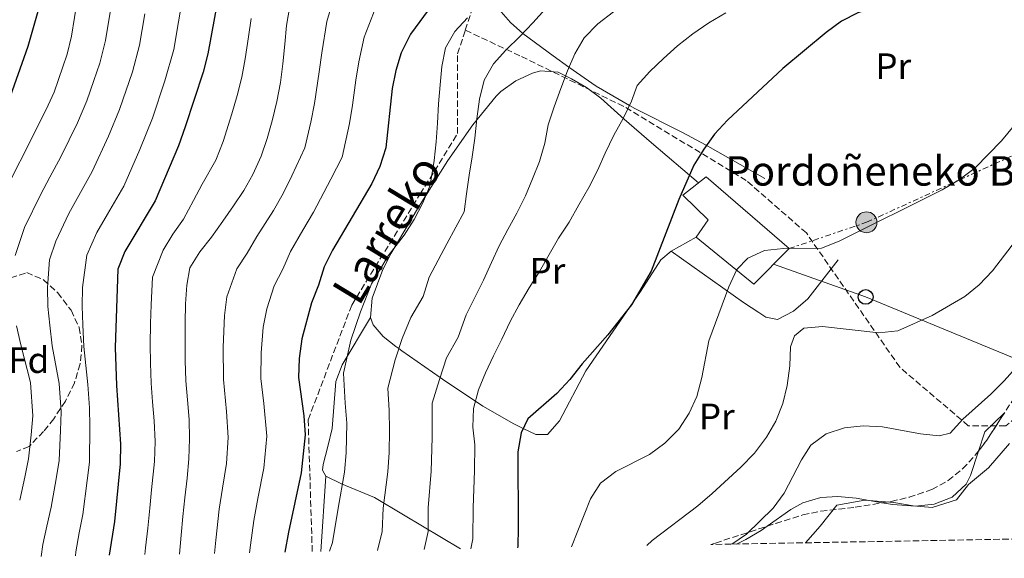
# Model space of a CAD drawing. Units: metres. Extents: x 620197 to 623632, y 4780389 to 4782763.
# Drawn here: x 621976 to 622244, y 4780420 to 4780566 of the extents above; entities that cross this region are included whole.
import ezdxf
from ezdxf.enums import TextEntityAlignment as Align

# ---------------------------------------------------------------- set-up
doc = ezdxf.new("R2010")
doc.units = ezdxf.units.M
doc.header["$MEASUREMENT"] = 0
doc.linetypes.add('DGN Style 3', pattern=[2.435890702152634, 1.739921930109024, -0.6959687720436097])
doc.linetypes.add('DGN Style 7', pattern=[3.4798438602180486, 1.565929737098122, -0.6959687720436097, 0.5219765790327072, -0.6959687720436097])
for name, color, linetype, lineweight in [('Curva de nivel directora', 30, 'Continuous', 30), ('Curva de nivel intermedia', 30, 'Continuous', 0), ('Edificio', 1, 'Continuous', 13), ('Etiqueta de uso rústico', 92, 'Continuous', 0), ('Etiqueta de zona arbolada', 92, 'Continuous', 0), ('Línea de cambio de uso (parcela vista)', 92, 'Continuous', 0), ('Línea eléctrica', 6, 'DGN Style 7', 0), ('Línea telefónica', 7, 'Continuous', 0), ('Poste telefónico', 7, 'Continuous', 0), ('Poste tendido eléctrico', 7, 'Continuous', 0), ('Senda', 7, 'DGN Style 3', 0), ('Texto de Borda', 7, 'Continuous', 0), ('Transformador', 7, 'Continuous', 0), ('Zona arbolada', 92, 'DGN Style 3', 0)]:
    doc.layers.add(name, color=color, linetype=linetype, lineweight=lineweight)
doc.styles.add('Style-Arial', font='arial.ttf')

# ---------------------------------------------------------------- blocks, each defined once
blk = doc.blocks.new('5PELE')
at = {"layer": 'Transformador', "linetype": 'Continuous', "lineweight": 0}
h = blk.add_hatch(color=9, dxfattribs=at)
edge = h.paths.add_edge_path()
edge.add_arc((-2.000000476837158e-05, 0), 0.2850000000000001, 0, 360)
at = {"layer": 'Transformador', "color": 252, "linetype": 'Continuous', "lineweight": 0}
blk.add_circle((-2.000000476837158e-05, 0), 0.2850000000000001, dxfattribs=at)
blk = doc.blocks.new('5PTT')
at = {"layer": 'Poste telefónico', "color": 7, "linetype": 'Continuous', "lineweight": 30}
blk.add_circle((2.382683753967285e-05, 4.306399822235108e-05), 0.1995000005932858, dxfattribs=at)

msp = doc.modelspace()

# ---------------------------------------------------------------- linework, layer by layer
at = {"layer": 'Curva de nivel directora', "color": 30, "linetype": 'Continuous', "lineweight": 30, "flags": 128}
for points, elevation in [([(622029.5199999983, 4780655.060000001), (622027.9899999994, 4780651.980000001), (622025.2400000001, 4780647.210000002), (622022.2899999997, 4780642.740000002), (622018.9599999993, 4780638.640000002), (622011.5899999999, 4780631.520000001), (622003.3399999997, 4780624.920000001), (621999.4999999999, 4780621.290000001), (621992.7000000003, 4780613.51), (621990.1199999988, 4780609.180000001), (621988.2900000003, 4780604.5), (621987.2599999999, 4780599.480000002), (621985.1900000002, 4780584.130000001), (621984.1100000006, 4780579.230000001), (621978.3599999994, 4780558.84), (621972.9599999993, 4780543.700000001), (621965.1499999994, 4780524.350000001), (621960.0399999998, 4780509.410000001), (621958.8999999999, 4780504.380000002), (621958.2499999995, 4780499.310000002), (621958.3999999993, 4780483.78), (621954.5700000003, 4780430.16), (621954.5900000005, 4780419.670000001)], 350), ([(622077.8399999985, 4780628.57), (622060.7799999994, 4780611.9), (622056.5700000006, 4780608.560000001), (622043.5700000008, 4780600.01), (622040.150000001, 4780596.140000001), (622036.2699999985, 4780592.730000001), (622033.4500000001, 4780588.390000001), (622032.0700000008, 4780583.17), (622027.2999999986, 4780556.850000001), (622026.0599999982, 4780551.890000001), (622021.1399999985, 4780536.970000001), (622019.2999999991, 4780531.880000001), (622012.9899999991, 4780516.840000001), (622004.769999998, 4780503.080000001), (622002.8700000005, 4780498.330000001), (622002.1299999983, 4780477.000000001), (622002.4900000005, 4780466.660000001), (622003.5900000001, 4780450.680000002), (622003.4699999995, 4780445.380000002), (622001.9200000004, 4780429.7), (622000.51, 4780420.5)], 325), ([(622222.6899999992, 4780572.020000001), (622208.8699999992, 4780569.66), (622204.0900000003, 4780568.050000001), (622199.629999999, 4780565.710000001), (622195.4899999994, 4780562.640000002), (622183.6600000008, 4780552.880000001), (622168.6799999983, 4780538.859999999), (622165.14, 4780535.050000001), (622162.1799999984, 4780530.900000002), (622159.4899999995, 4780526.619999999), (622155.4199999992, 4780517.260000001), (622147.8699999988, 4780497.720000001), (622142.5499999991, 4780488.630000004), (622136.0999999985, 4780480.480000001), (622129.1400000004, 4780472.600000001), (622125.7800000008, 4780468.33), (622122.229999999, 4780464.460000001), (622114.339999999, 4780457.640000002), (622112.5199999994, 4780453.820000002), (622111.5999999986, 4780448.590000002), (622111.7300000006, 4780427.920000001), (622111.6099999996, 4780422.890000002), (622111.5599999983, 4780422.480000001)], 275), ([(622088.4699999989, 4780570.460000004), (622082.4299999995, 4780562.17), (622079.9199999993, 4780557.160000001), (622078.48, 4780552.34), (622077.4400000006, 4780547.449999999), (622075.6900000004, 4780531.300000003), (622074.0499999997, 4780526.210000004), (622071.9499999987, 4780521.600000001), (622061.24, 4780503.49), (622058.94, 4780498.940000001), (622057.4299999989, 4780493.980000001), (622055.4599999997, 4780489.170000001), (622052.849999999, 4780479.320000002), (622052.1299999993, 4780474.03), (622051.9500000004, 4780468.86), (622053.4300000002, 4780458.380000002), (622053.7799999989, 4780453.280000002), (622052.6799999991, 4780442.95), (622049.2100000002, 4780426.820000002), (622048.2600000004, 4780421.350000001)], 300)]:
    msp.add_lwpolyline(points, dxfattribs=dict(at, elevation=elevation))
at = {"layer": 'Curva de nivel intermedia', "color": 30, "linetype": 'Continuous', "lineweight": 0, "flags": 128}
for points, elevation in [([(622020.7800000008, 4780574.230000001), (622019.3500000003, 4780565.59), (622018.0200000005, 4780558.050000001), (622015.64, 4780549.55), (622012.2200000002, 4780539.319999999), (622008.8499999995, 4780530.88), (622004.4400000017, 4780520.83), (622000.0300000017, 4780513.28), (621997.1399999994, 4780508.28), (621994.3900000001, 4780502.100000001), (621993.200000001, 4780493.3)], 330.0000000000002), ([(621968.9699999995, 4780513.439999999), (621983.3000000013, 4780541.720000001), (621985.4699999995, 4780546.4), (621989.0800000015, 4780556.77), (621990.1900000002, 4780561.66), (621991.88, 4780571.909999998)], 345.0000000000002), ([(622061.1799999997, 4780570.82), (622059.6900000009, 4780565.619999999), (622058.3000000007, 4780557.09), (622057.61, 4780551.929999999), (622056.3400000003, 4780543.390000001), (622055.3300000001, 4780538.249999999), (622053.6500000014, 4780531.269999999), (622050.1600000003, 4780523.699999998), (622047.8199999998, 4780518.92), (622045.1300000009, 4780514.289999999), (622040.6000000002, 4780507.199999998), (622038.040000001, 4780502.66), (622035.2300000014, 4780498.420000001), (622032.4500000008, 4780490.74), (622031.8000000003, 4780485.710000001), (622031.4400000004, 4780477.060000001), (622031.5299999999, 4780468.270000001), (622032.3600000015, 4780459.59), (622032.8300000008, 4780452.560000001), (622032.3400000012, 4780445.449999999), (622031.2999999997, 4780438.699999998), (622030.41, 4780433.01), (622029.4800000002, 4780424.619999999), (622029.0800000001, 4780421.01)], 310), ([(621974.9400000018, 4780502.029999998), (621977.4500000019, 4780509.659999999), (621981.890000001, 4780518.680000001), (621984.3499999996, 4780523.32), (621987.3300000014, 4780528.81), (621991.8200000019, 4780538.109999998), (621994.3800000012, 4780544.039999999), (621996.3100000002, 4780549.630000001), (621997.9300000007, 4780554.359999998), (621999.4700000007, 4780560.46), (622001.0399999998, 4780569.800000001)], 340.0000000000002), ([(622049.5700000002, 4780569.850000001), (622048.7200000007, 4780564.56), (622048.2100000011, 4780559.460000001), (622047.6900000002, 4780554.17), (622047.0399999998, 4780549.069999999), (622046.0600000008, 4780543.849999999), (622044.8200000003, 4780538.630000002), (622043.4500000001, 4780533.810000001), (622041.8099999995, 4780529.050000002), (622039.570000002, 4780524.039999999), (622037.0799999998, 4780519.689999999), (622034.2600000014, 4780515.550000001), (622031.4299999992, 4780511.329999999), (622028.3400000003, 4780506.99), (622025.1200000016, 4780503.05), (622022.4300000004, 4780498.7), (622021.5900000001, 4780493.939999999), (622021.2700000004, 4780488.91), (622021.1500000019, 4780483.680000001), (622021.1000000006, 4780478.579999999), (622021.1200000006, 4780473.480000001), (622021.3300000008, 4780467.970000001), (622021.7400000021, 4780462.800000001), (622022.2200000003, 4780457.430000001), (622022.3600000012, 4780452.199999999), (622022.1700000011, 4780446.699999998), (622021.6600000015, 4780441.470000001), (622021.0100000012, 4780436.109999998), (622020.5000000015, 4780431.079999999), (622020.05, 4780425.980000001), (622019.6299999999, 4780420.84)], 315.0000000000007), ([(622073.0199999993, 4780569.550000001), (622069.8099999996, 4780561.390000001), (622068.3900000004, 4780554.710000001), (622067.5300000019, 4780549.689999999)], 305.0000000000002), ([(622119.1600000003, 4780569.099999999), (622115.7400000005, 4780565.289999999), (622112.2600000001, 4780561.679999998), (622108.3799999999, 4780557.81), (622104.9700000011, 4780554.140000002), (622102.4700000001, 4780549.720000001), (622101.2300000017, 4780544.499999999), (622100.5099999999, 4780539.21), (622099.9300000009, 4780533.92), (622099.2200000001, 4780528.890000001), (622098.3700000007, 4780523.859999999), (622097.6599999999, 4780518.83), (622097.0099999995, 4780513.869999997), (622094.79, 4780509.719999999), (622092.290000001, 4780505.169999998), (622089.9300000007, 4780500.759999999), (622087.49, 4780496.08), (622085.8499999993, 4780490.850000001), (622082.4800000008, 4780485.15), (622080.2000000009, 4780479.449999998), (622078.2499999997, 4780473.659999999), (622076.2900000017, 4780465.95), (622076.6000000001, 4780459.869999998), (622076.7000000007, 4780454.470000001), (622076.5900000011, 4780448.42), (622076.2600000004, 4780443.210000002), (622075.030000001, 4780433.34), (622074.7100000014, 4780427), (622073.4400000018, 4780421.800000001)], 289.9999999999998), ([(622137.6400000006, 4780568.259999999), (622133.3700000015, 4780565.050000001), (622129.6800000012, 4780561.249999999), (622127.1200000019, 4780556.83), (622125.0900000001, 4780552.220000002), (622123.320000002, 4780547.4), (622121.4800000002, 4780542.449999999), (622119.9100000013, 4780537.560000001), (622118.9299999999, 4780532.539999999), (622117.4900000005, 4780527.580000001), (622115.5900000005, 4780522.9), (622113.6900000006, 4780518.210000001), (622111.3200000013, 4780513.529999998), (622108.8899999994, 4780509.050000001), (622106.5300000014, 4780504.63), (622104.4300000003, 4780500.079999999), (622102.26, 4780495.340000001), (622099.9000000019, 4780490.589999998), (622097.5999999996, 4780485.84), (622095.350000001, 4780479.779999999), (622092.1799999992, 4780474.16), (622090.2800000017, 4780468.319999999), (622088.3600000016, 4780461.899999999), (622088.3400000016, 4780452.51)], 285), ([(622010.1900000006, 4780567.7), (622008.74, 4780559.249999999), (622006.7900000009, 4780551.949999998), (622003.2999999997, 4780541.680000001), (622000.3300000012, 4780534.499999999), (621995.8800000009, 4780524.82), (621992.1900000006, 4780518.3), (621989.5100000007, 4780513.480000001), (621985.920000001, 4780505.880000002), (621984.2500000013, 4780500.800000001), (621983.7100000004, 4780493.269999999), (621983.8300000011, 4780488.190000001), (621984.3099999995, 4780483.029999999), (621985.0000000001, 4780477.49), (621986.8900000011, 4780467.180000001), (621987.4400000009, 4780459.48), (621987.2599999999, 4780454.380000001), (621986.8399999996, 4780446.289999999), (621986.0199999993, 4780441.279999998), (621984.7300000018, 4780433.539999997), (621983.5000000002, 4780428.439999999), (621982.4699999999, 4780423.390000001), (621981.9500000014, 4780420.16)], 335), ([(622039.0600000002, 4780566.48), (622038.3600000006, 4780561.470000001), (622037.5, 4780555.509999999), (622036.55, 4780550.480000001), (622035.2800000005, 4780545.489999999), (622033.8700000001, 4780540.509999999), (622031.4800000007, 4780533.01), (622029.44, 4780527.960000001), (622025.8100000002, 4780521.409999999), (622023.4299999997, 4780516.999999999), (622020.6700000013, 4780511.92)], 320.0000000000002), ([(622097.9400000017, 4780566.66), (622094.5199999996, 4780562.92), (622091.9600000002, 4780558.509999999), (622090.9100000019, 4780553.42), (622090.4699999995, 4780548.390000001), (622090.0800000004, 4780543.289999999), (622089.7699999998, 4780537.99), (622089.3899999998, 4780532.960000001), (622088.8700000012, 4780527.86), (622088.0900000011, 4780522.9), (622087.7699999993, 4780521.140000001), (622085.8, 4780516.319999999), (622083.3900000006, 4780511.8), (622080.6799999992, 4780507.5), (622076.360000001, 4780501.919999998), (622071.8600000015, 4780494.319999998), (622068.8100000005, 4780486.719999999), (622066.2100000009, 4780478.999999999), (622064.2100000004, 4780469.989999999), (622064.6200000017, 4780461.890000001), (622065.070000001, 4780456.42), (622064.9200000013, 4780448.359999999), (622064.4699999997, 4780443.079999999), (622062.8, 4780433.260000001), (622061.250000001, 4780423.98), (622060.4300000007, 4780421.57)], 295.0000000000002), ([(622168.1599999998, 4780567.999999999), (622163.5599999998, 4780565.259999999), (622159.2300000002, 4780562.26), (622155.0900000007, 4780558.989999999), (622151.2100000004, 4780555.580000001), (622147.5300000013, 4780552.039999999), (622144.1100000015, 4780548.23), (622142.5500000013, 4780543.939999999), (622140.2500000013, 4780539.26), (622137.690000002, 4780534.710000001), (622135.3800000009, 4780529.829999999), (622133.280000002, 4780525.150000001), (622130.9200000018, 4780520.54), (622128.2199999993, 4780515.789999999), (622125.5900000008, 4780511.119999998), (622122.7000000007, 4780506.769999999), (622120.1400000014, 4780502.289999999), (622117.5100000006, 4780497.679999999), (622114.7500000001, 4780493.199999999), (622111.9800000007, 4780488.59), (622109.5500000011, 4780484.050000001), (622107.2500000012, 4780479.300000001), (622104.9600000001, 4780474.689999999), (622102.7899999997, 4780470.140000001), (622100.8899999998, 4780465.449999999), (622099.5800000001, 4780460.429999999), (622099.4000000011, 4780455.330000001), (622099.9700000011, 4780450.55), (622099.8400000016, 4780443.470000001), (622099.4700000006, 4780433.509999999), (622099.4100000003, 4780424.949999998), (622098.8200000002, 4780422.259999999)], 280.0000000000003), ([(622067.5300000019, 4780549.689999999), (622066.62, 4780542.930000001), (622065.850000001, 4780537.88), (622063.8500000006, 4780528.74), (622060.7500000005, 4780522.8), (622056.07, 4780513.800000001), (622053.1799999998, 4780508.890000001), (622049.7700000012, 4780503.069999999), (622047.7300000006, 4780498.32), (622045.35, 4780493.789999999), (622043.3099999992, 4780487.539999999), (622042.3200000013, 4780482.52), (622041.7900000016, 4780475.539999999), (622041.7400000002, 4780468.569999999), (622042.5000000001, 4780461.75), (622043.3099999992, 4780452.92), (622042.5100000014, 4780444.199999999), (622040.94, 4780435.939999999), (622039.8100000012, 4780429.92), (622038.9200000016, 4780423.26), (622038.6199999999, 4780421.180000001)], 305.0000000000006), ([(622246.6500000004, 4780537.38), (622243.1600000013, 4780533.24), (622235.9999999999, 4780525.890000001), (622231.6600000013, 4780522.619999998), (622227.0000000009, 4780519.890000001), (622199.0299999999, 4780505.92), (622194.250000001, 4780504.050000001), (622183.8399999996, 4780503.890000001), (622178.7400000012, 4780503.34), (622174.1400000011, 4780501.330000001), (622171.2000000018, 4780498.179999999), (622168.9700000011, 4780493.499999999), (622163.5799999998, 4780478.78), (622161.6300000009, 4780468.8), (622160.320000001, 4780463.71), (622158.22, 4780459.159999999), (622155.4000000014, 4780454.81), (622151.6500000008, 4780451.01), (622147.4400000018, 4780447.939999999), (622138.2500000009, 4780443.259999999), (622134.1200000002, 4780440.119999998)], 270.0000000000002), ([(622020.6700000013, 4780511.92), (622017.7700000001, 4780507.8), (622015.1500000005, 4780503.480000001), (622012.2300000014, 4780496.13), (622011.9000000005, 4780488.619999999), (622011.7500000007, 4780483.51), (622011.61, 4780477.79), (622011.7100000005, 4780472.74), (622011.9100000017, 4780467.32), (622012.2800000005, 4780462.239999999), (622012.6900000018, 4780457.060000001), (622012.9700000011, 4780451.439999999), (622012.8200000015, 4780446.039999999), (622011.99, 4780438.259999998), (622011.4900000015, 4780433.260000001), (622010.9800000018, 4780427.84), (622010.3800000006, 4780422.560000001), (622010.1300000002, 4780420.67)], 320.0000000000005), ([(622250.2699999993, 4780510.300000001), (622240.7400000006, 4780497.869999998), (622237.1300000009, 4780494.07), (622233.1900000002, 4780490.859999998), (622224.320000001, 4780485.710000001), (622215.0100000014, 4780481.569999999), (622209.8300000003, 4780481.02), (622194.4800000013, 4780482.699999998), (622189.3700000016, 4780482.220000001), (622186.8400000016, 4780480.189999998), (622185.810000001, 4780477.15), (622185.5600000008, 4780471.989999999), (622184.85, 4780466.63), (622183.7400000012, 4780461.739999999), (622181.8300000002, 4780456.92), (622179.2700000008, 4780452.57), (622175.9800000007, 4780448.23), (622172.3000000016, 4780444.430000001), (622164.4800000007, 4780437.279999999)], 265), ([(621993.200000001, 4780493.3), (621993.1699999997, 4780488.26), (621993.3300000007, 4780483.179999999), (621993.5600000009, 4780477.249999999), (621994.6900000018, 4780466.92), (621995.1400000011, 4780460.579999999), (621995.2100000004, 4780455.529999999), (621995.15, 4780445.84), (621994.4999999997, 4780440.84), (621993.3200000017, 4780431.62), (621992.3300000015, 4780426.600000001), (621991.4199999997, 4780421.449999999), (621991.280000001, 4780420.33)], 330.0000000000005), ([(621976.1300000009, 4780435.470000001), (621977.5400000013, 4780441.720000001), (621978.5300000014, 4780446.740000002), (621979.3000000004, 4780453.220000001), (621979.7499999997, 4780458.390000001), (621979.0999999993, 4780467.439999999), (621976.4300000004, 4780477.74), (621975.2999999995, 4780482.880000002)], 340.0000000000002), ([(622250.8000000011, 4780475.640000001), (622243.9000000011, 4780467.959999999), (622240.2800000003, 4780464.289999999), (622232.6600000004, 4780457.470000001), (622229.2400000006, 4780453.730000001), (622226.1900000018, 4780452.960000001), (622221.1600000004, 4780453.48), (622210.8400000005, 4780455.440000001), (622205.5499999999, 4780455.689999999), (622200.5099999995, 4780455.140000001), (622195.5200000006, 4780453.539999999), (622191.3200000008, 4780450.46), (622188.7600000014, 4780446.449999998), (622184.0300000019, 4780437.349999999), (622181.0700000002, 4780433.27), (622173.7800000012, 4780426.26), (622169.8400000007, 4780423.529999998)], 260), ([(622088.3400000016, 4780452.51), (622088.0500000009, 4780443.34), (622087.2500000007, 4780433.430000001), (622087.2000000017, 4780427), (622086.1199999996, 4780422.029999998)], 285), ([(622245.3200000006, 4780450.909999999), (622239.650000002, 4780444.289999999), (622234.1800000003, 4780439.710000001), (622230.9600000017, 4780435.59), (622224.3299999998, 4780433.5), (622219.1599999999, 4780433.96), (622213.8800000004, 4780434.880000001), (622205.9800000013, 4780435.470000001), (622198.3500000003, 4780434.159999999), (622193.8100000008, 4780428.399999999), (622189.9100000004, 4780423.890000001)], 255.0000000000002), ([(622134.1200000002, 4780440.119999998), (622131.3600000021, 4780435.84), (622126.190000002, 4780422.750000001)], 270.0000000000005), ([(622164.4800000007, 4780437.279999999), (622160.6000000006, 4780433.939999999), (622148.1900000006, 4780424.53), (622146.72, 4780423.109999998)], 265)]:
    msp.add_lwpolyline(points, dxfattribs=dict(at, elevation=elevation))
at = {"layer": 'Edificio', "color": 1, "linetype": 'Continuous', "lineweight": 13}
msp.add_polyline3d([(622185.4000000004, 4780503.880000001, 272.4499999999971), (622175.8300000001, 4780494.180000001, 271.679999999993), (622160.1600000003, 4780506.970000001, 277.8500000000058), (622163.3600000005, 4780511.680000001, 277.8500000000058), (622156.4800000006, 4780518.380000001, 275.5399999999936), (622162.8499999996, 4780523.369999999, 275.5399999999936)], close=True, dxfattribs=at)
at = {"layer": 'Edificio', "color": 51, "linetype": 'Continuous', "lineweight": 13}
msp.add_polyline3d([(622175.8300000001, 4780494.180000001, 271.679999999993), (622160.1600000003, 4780506.970000001, 277.8500000000058), (622163.3600000005, 4780511.680000001, 277.8500000000058), (622156.4800000006, 4780518.380000001, 275.5399999999936), (622162.8499999996, 4780523.369999999, 275.5399999999936), (622185.4000000004, 4780503.880000001, 272.4499999999971), (622175.8300000001, 4780494.180000001, 271.679999999993)], dxfattribs=at)
at = {"layer": 'Línea de cambio de uso (parcela vista)', "color": 92, "linetype": 'Continuous', "lineweight": 0, "extrusion": (0.08595250713433185, 0.04763936614087309, 0.9951596139871325), "elevation": 281488.4449836565, "flags": 128}
msp.add_lwpolyline([(3879620.831915722, -2847734.548557869), (3879620.831915722, -2847742.383971069)], dxfattribs=at)
at = {"layer": 'Línea de cambio de uso (parcela vista)', "color": 92, "linetype": 'Continuous', "lineweight": 0, "extrusion": (-0.05934846511623335, -0.01676461790459458, 0.9980965420613681), "elevation": -116814.082877383, "flags": 128}
msp.add_lwpolyline([(-4431279.504259261, 1894725.938909566), (-4431284.065783689, 1894728.997080893), (-4431287.523896422, 1894735.523666041)], dxfattribs=at)
at = {"layer": 'Línea de cambio de uso (parcela vista)', "color": 92, "linetype": 'Continuous', "lineweight": 0, "extrusion": (-0.006228924404468926, -0.0924408491428201, 0.995698694340069), "elevation": -445487.4559197776, "flags": 128}
msp.add_lwpolyline([(299261.1626552118, 4790779.424239614), (299261.1626552118, 4790758.809126225)], dxfattribs=at)
at = {"layer": 'Línea de cambio de uso (parcela vista)', "color": 92, "linetype": 'Continuous', "lineweight": 0, "extrusion": (0.01696210527834224, 0.2000253759666543, 0.9796438822112478), "elevation": 967014.0282472904, "flags": 128}
msp.add_lwpolyline([(-216017.0187959108, -4717813.773870639), (-216019.3876861043, -4717815.218501818), (-216023.372233905, -4717818.11401165), (-216024.8850720229, -4717819.402950754)], dxfattribs=at)
at = {"layer": 'Línea de cambio de uso (parcela vista)', "color": 92, "linetype": 'Continuous', "lineweight": 0}
for points in [[(622133.3236999996, 4780618.7367, 303.820000000007), (622133.1299999999, 4780618.550000001, 303.820000000007), (622126.7199999997, 4780611.01, 303.1999999999971), (622122.7199999997, 4780605.91, 302.320000000007), (622116.9100000003, 4780597.980000001, 300.1499999999942), (622116.6200000001, 4780597.539999999, 300), (622111.4500000002, 4780589.65, 297.3300000000018), (622107.1200000001, 4780581.699999999, 294.7599999999948), (622105.5199999996, 4780576.960000001, 294.2299999999959), (622104.9100000003, 4780573.42, 293.6699999999983), (622106.4500000002, 4780568.99, 292.1199999999953), (622109.6500000004, 4780565.390000001, 291.0200000000041), (622112.9800000006, 4780562.42, 290), (622113.0099999999, 4780562.4, 289.9900000000052), (622121.25, 4780556.279999999, 286.7400000000052), (622125.54, 4780553.25, 285), (622132.9400000004, 4780548.029999999, 282.8800000000047), (622142, 4780542.82, 280), (622143.4100000003, 4780542.01, 279.3600000000006), (622156.4500000002, 4780535.42, 273.5800000000018), (622162.6299999999, 4780532.100000001, 272.8500000000058), (622178.79, 4780522.980000001, 272.070000000007)], [(622160.79, 4780521.76, 275.5399999999936), (622147.9500000002, 4780532.630000001, 277.8500000000058), (622140.5800000001, 4780539.08, 279.4900000000052), (622134.1699999999, 4780544.77, 281.7100000000065), (622130.3200000003, 4780547.689999999, 283.3000000000029), (622126.2599999999, 4780550.09, 284.9199999999983), (622122.5499999998, 4780551.83, 286.3300000000018), (622117.7999999998, 4780552.220000001, 287.9499999999971), (622115.5899999999, 4780551.59, 288.6499999999942), (622111.1100000005, 4780549.51, 289.570000000007), (622107.0099999999, 4780546.640000001, 290.0099999999948), (622105.7400000002, 4780545.369999999, 290.1900000000023), (622099.3799999999, 4780537.59, 291.3500000000058), (622092.6100000005, 4780527.810000001, 292.5), (622084.5999999996, 4780515.17, 292.9100000000035), (622077.2000000002, 4780502.689999999, 292.5), (622074.9400000004, 4780498.180000001, 292.2599999999948), (622072.0199999996, 4780490.42, 291.7299999999959), (622071.5300000003, 4780485.17, 291.3000000000029)], [(622071.5300000003, 4780485.17, 291.3000000000029), (622072.2699999996, 4780483.15, 290.9600000000065), (622075.0300000003, 4780480.01, 290.5399999999936), (622078.4299999997, 4780477.310000001, 290.1000000000058), (622079.2699999996, 4780476.710000001, 290), (622080.0899999999, 4780476.119999999, 289.8699999999953), (622090.4600000001, 4780468.859999999, 285), (622091.79, 4780467.930000001, 284.3099999999977), (622100.0899999999, 4780462.369999999, 280), (622102.0599999996, 4780461.060000001, 279.0599999999977), (622110.5499999998, 4780456.230000001, 275.6900000000023), (622113.0800000001, 4780455, 275), (622116.5099999999, 4780453.33, 274.179999999993), (622119.6699999999, 4780453.300000001, 273.5), (622122.9900000002, 4780457.039999999, 272.429999999993), (622130.1100000005, 4780470.67, 273.1399999999995), (622145.0199999996, 4780492.220000001, 273.9900000000052), (622150.5099999999, 4780500.83, 274.2100000000065), (622153.3399999999, 4780503.189999999, 273.9900000000052)], [(622153.3399999999, 4780503.189999999, 273.9900000000052), (622173.0300000003, 4780489.199999999, 268.1199999999953), (622177.1399999997, 4780486.49, 267.179999999993), (622179.0599999996, 4780485.25, 267.0500000000029), (622182.2199999997, 4780484.58, 267.0500000000029), (622186.6200000001, 4780486.9, 266.820000000007), (622190.5300000003, 4780490.25, 266.75), (622198.7800000003, 4780500.82, 269.2200000000012)], [(622071.5300000003, 4780485.17, 291.3000000000029), (622063.8200000003, 4780472.289999999, 293.6100000000006), (622062.1600000003, 4780467.77, 294.5500000000029), (622061.1200000001, 4780454.939999999, 297.4700000000012), (622059.9299999997, 4780450.08, 298.179999999993), (622058.7199999997, 4780445.199999999, 297.9100000000035), (622058.4800000006, 4780443.600000001, 297.4700000000012), (622059.4100000003, 4780442.01, 296.6999999999971)], [(622210.7121000001, 4780434.753799999, 256.6000000000058), (622213.5099999999, 4780434.27, 256.6000000000058), (622219.75, 4780433.859999999, 256.6000000000058), (622224.8700000001, 4780434.359999999, 256.6000000000058), (622229.7400000002, 4780436.33, 256.820000000007), (622233.5700000003, 4780439.83, 257.2200000000012), (622234.7400000002, 4780442.16, 257.3699999999953), (622236.9126000004, 4780448.840500001, 257.6113999999943)], [(622059.4100000003, 4780442.01, 296.6999999999971), (622063.6799999997, 4780439.9, 294.9400000000023), (622072.6200000001, 4780436.189999999, 291.3000000000029), (622080.4900000002, 4780431.51, 287.429999999993), (622096.0300000003, 4780422.210000001, 279.0899999999965)], [(622179.4241000004, 4780428.380100001, 258.8399999999965), (622185.8799999999, 4780432.9, 257.8000000000029), (622189.1799999997, 4780434.710000001, 257.3699999999953), (622194.04, 4780436.24, 256.8300000000018), (622198.6699999999, 4780436.51, 256.6000000000058), (622203.6200000001, 4780435.980000001, 256.6000000000058), (622210.7121000001, 4780434.753799999, 256.6000000000058)]]:
    msp.add_polyline3d(points, dxfattribs=at)
at = {"layer": 'Línea eléctrica', "color": 6, "linetype": 'DGN Style 7', "lineweight": 0}
msp.add_polyline3d([(622185.399999998, 4780503.88, 269.929999999993), (622206.449999999, 4780511.040000002, 270.1100000000006), (622290.750000001, 4780549.470000002, 259.3699999999953), (622369.4499999996, 4780586.159999999, 245.0599999999977), (622424.8700000008, 4780611.06, 239.8600000000006), (622474.6999999997, 4780646.009999999, 232.4199999999983), (622507.2999999998, 4780666.970000001, 231.929999999993), (622522.1901023393, 4780679.928890128, 232.0820999999996), (622556.2600000014, 4780709.579999999, 232.429999999993)], dxfattribs=at)
at = {"layer": 'Línea telefónica', "color": 7, "linetype": 'Continuous', "lineweight": 0}
msp.add_polyline3d([(622363.3899999999, 4780430.590000001, 226.9499999999971), (622275.620000001, 4780462.119999998, 246.7700000000041), (622206.23, 4780490.730000001, 266.9700000000012), (622181.1900000013, 4780499.62, 269.2700000000041)], dxfattribs=at)
at = {"layer": 'Senda', "color": 7, "linetype": 'DGN Style 3', "lineweight": 0}
for points in [[(622097.3400000003, 4780563.290000002, 294.9700000000011), (622103.7100000005, 4780582.810000002, 299.0200000000042), (622118.3999999979, 4780609.810000001, 304.1199999999954), (622130.8199999989, 4780633.11, 308.2500000000001), (622133.11, 4780648.27, 311.6999999999971), (622130.0499999999, 4780673.010000001, 317.3099999999976), (622121.3299999982, 4780693.560000001, 321.8800000000048)], [(622055.699999999, 4780421.480000001, 294.7899999999936), (622054.5900000002, 4780457.310000001, 299.5299999999989), (622066.449999998, 4780488.550000002, 296.0800000000019), (622085.0799999981, 4780518.74, 295.5399999999937), (622095.2500000005, 4780535.150000001, 292.2799999999989), (622095.2500000005, 4780556.859999999, 293.6399999999994), (622097.3400000003, 4780563.290000002, 294.9700000000011)], [(622303.0206284705, 4780544.169424441, 255.8448999999964), (622271.4099999995, 4780485.380000001, 254.5200000000042), (622252.7800000014, 4780462.61, 255.800000000003), (622244.3099999981, 4780455.720000002, 256.5599999999977), (622234.149999999, 4780455.720000002, 259.1799999999931), (622215.5100000021, 4780471.609999999, 263.1699999999983), (622190.1000000003, 4780508.15, 270.4600000000065), (622173.73, 4780522.439999999, 272.8699999999954), (622140.4200000013, 4780542.560000001, 280.3500000000058), (622112.1799999997, 4780556.330000003, 288.8399999999965), (622097.3400000003, 4780563.290000002, 294.9700000000011)]]:
    msp.add_polyline3d(points, dxfattribs=at)
at = {"layer": 'Zona arbolada', "color": 92, "linetype": 'DGN Style 3', "lineweight": 0, "extrusion": (-0.06205036419855188, 0.04530682329507776, 0.9970441535186572), "elevation": 178240.744517825, "flags": 128}
msp.add_lwpolyline([(-4227739.483899922, -2309614.481969182), (-4227743.167044884, -2309614.388256638), (-4227751.960460888, -2309614.893263123)], dxfattribs=at)
at = {"layer": 'Zona arbolada', "color": 92, "linetype": 'DGN Style 3', "lineweight": 0}
for points in [[(621973.7100000001, 4780495.949999999, 352.4799999999959), (621978.0499999998, 4780497.359999999, 351.4900000000052), (621982.6200000001, 4780495.42, 350.9100000000035), (621986.4800000006, 4780491.869999999, 350.7700000000041), (621990.1100000005, 4780487.109999999, 350.679999999993), (621992.2999999998, 4780482.470000001, 350.5599999999977), (621993.0700000003, 4780477.560000001, 350.4799999999959), (621992.5899999999, 4780472.51, 350.4400000000023), (621991.04, 4780467.42, 350.4400000000023), (621988.5800000001, 4780462.41, 350.4799999999959), (621985.4100000003, 4780457.600000001, 350.5800000000018), (621982.6200000001, 4780454.16, 350.679999999993), (621978.7100000001, 4780450.109999999, 351.4900000000052), (621975.2599999999, 4780448.67, 352.8399999999965)], [(621973.7100000001, 4780495.949999999, 352.4799999999959), (621978.0499999998, 4780497.359999999, 351.4900000000052), (621982.6200000001, 4780495.42, 350.9100000000035), (621986.4800000006, 4780491.869999999, 350.7700000000041), (621990.1100000005, 4780487.109999999, 350.679999999993), (621992.2999999998, 4780482.470000001, 350.5599999999977), (621993.0700000003, 4780477.560000001, 350.4799999999959), (621992.5899999999, 4780472.51, 350.4400000000023), (621991.04, 4780467.42, 350.4400000000023), (621988.5800000001, 4780462.41, 350.4799999999959), (621985.4100000003, 4780457.600000001, 350.5800000000018), (621982.6200000001, 4780454.16, 350.679999999993), (621978.7100000001, 4780450.109999999, 351.4900000000052), (621975.2599999999, 4780448.67, 352.8399999999965)], [(622259.7400000002, 4780425.140000001, 248.4900000000052), (622164.1600000003, 4780423.430000001, 264.8300000000018), (622165.3600000005, 4780423.82, 264.6000000000058), (622174.79, 4780426.9, 264.0299999999988), (622189.1299999999, 4780431.480000001, 264.6000000000058), (622194.04, 4780432.49, 264.8899999999995), (622203.3700000001, 4780433.550000001, 265.3699999999953), (622213.1900000004, 4780435.16, 265.0399999999936), (622218.0599999996, 4780436.26, 264.7899999999936), (622224.2699999996, 4780438.390000001, 264.6000000000058), (622228.7100000001, 4780440.859999999, 264.5800000000018), (622232.6100000005, 4780444.029999999, 264.5800000000018), (622236.0499999998, 4780447.720000001, 264.6000000000058), (622239.1600000003, 4780451.76, 264.6100000000006), (622251.4900000002, 4780470.850000001, 264.5099999999948)], [(622210.7121000001, 4780434.753799999, 265.1233000000066), (622213.1900000004, 4780435.16, 265.0399999999936), (622218.0599999996, 4780436.26, 264.7899999999936), (622224.2699999996, 4780438.390000001, 264.6000000000058), (622228.7100000001, 4780440.859999999, 264.5800000000018), (622232.6100000005, 4780444.029999999, 264.5800000000018), (622236.0499999998, 4780447.720000001, 264.6000000000058), (622236.9126000004, 4780448.840500001, 264.6027999999933)], [(622179.4241000004, 4780428.380100001, 264.2142000000022), (622189.1299999999, 4780431.480000001, 264.6000000000058), (622194.04, 4780432.49, 264.8899999999995), (622203.3700000001, 4780433.550000001, 265.3699999999953), (622210.7121000001, 4780434.753799999, 265.1233000000066)], [(622164.1600000003, 4780423.430000001, 264.8300000000018), (622165.3600000005, 4780423.82, 264.6000000000058), (622174.79, 4780426.9, 264.0299999999988), (622179.4241000004, 4780428.380100001, 264.2142000000022)]]:
    msp.add_polyline3d(points, dxfattribs=at)

# ---------------------------------------------------------------- block references
at = {"layer": 'Poste telefónico', "color": 7, "linetype": 'Continuous', "lineweight": 0, "xscale": 10, "yscale": 10, "zscale": 10}
msp.add_blockref('5PTT', (622206.23, 4780490.730000001, 266.9700000000012), dxfattribs=at)
at = {"layer": 'Poste tendido eléctrico', "color": 7, "linetype": 'Continuous', "lineweight": 0, "xscale": 10, "yscale": 10, "zscale": 10}
msp.add_blockref('5PELE', (622206.449999999, 4780511.040000002, 270.1100000000006), dxfattribs=at)

# ---------------------------------------------------------------- texts
at = {"color": 7, "linetype": 'Continuous', "lineweight": 0, "style": 'Style-Arial'}
msp.add_text('Larreko', height=9, rotation=58.701, dxfattribs=at).set_placement((622079.8325889653, 4780506.818043006, 293.5200000000041), align=Align.CENTER)
at = {"layer": 'Etiqueta de uso rústico', "color": 92, "linetype": 'Continuous', "lineweight": 0, "style": 'Style-Arial'}
for p in [(622213.7354566066, 4780553.48001, 273.5), (622119.675456608, 4780497.87001, 280.3600000000006), (622165.7254566095, 4780458.240010002, 269)]:
    msp.add_text('Pr', height=7.000000000000002, dxfattribs=at).set_placement(p, align=Align.MIDDLE_CENTER)
at = {"layer": 'Etiqueta de zona arbolada', "color": 92, "linetype": 'Continuous', "lineweight": 0, "style": 'Style-Arial'}
msp.add_text('Fd', height=7.000000000000002, dxfattribs=at).set_placement((621978.5974413642, 4780473.57001, 340.1900000000023), align=Align.MIDDLE_CENTER)
at = {"layer": 'Texto de Borda', "color": 7, "linetype": 'Continuous', "lineweight": 0, "style": 'Style-Arial'}
msp.add_text('Pordoñeneko Borda', height=8, dxfattribs=at).set_placement((622168.0799999976, 4780521.02, 273.8500000000058))

doc.saveas('drawing.dxf')
